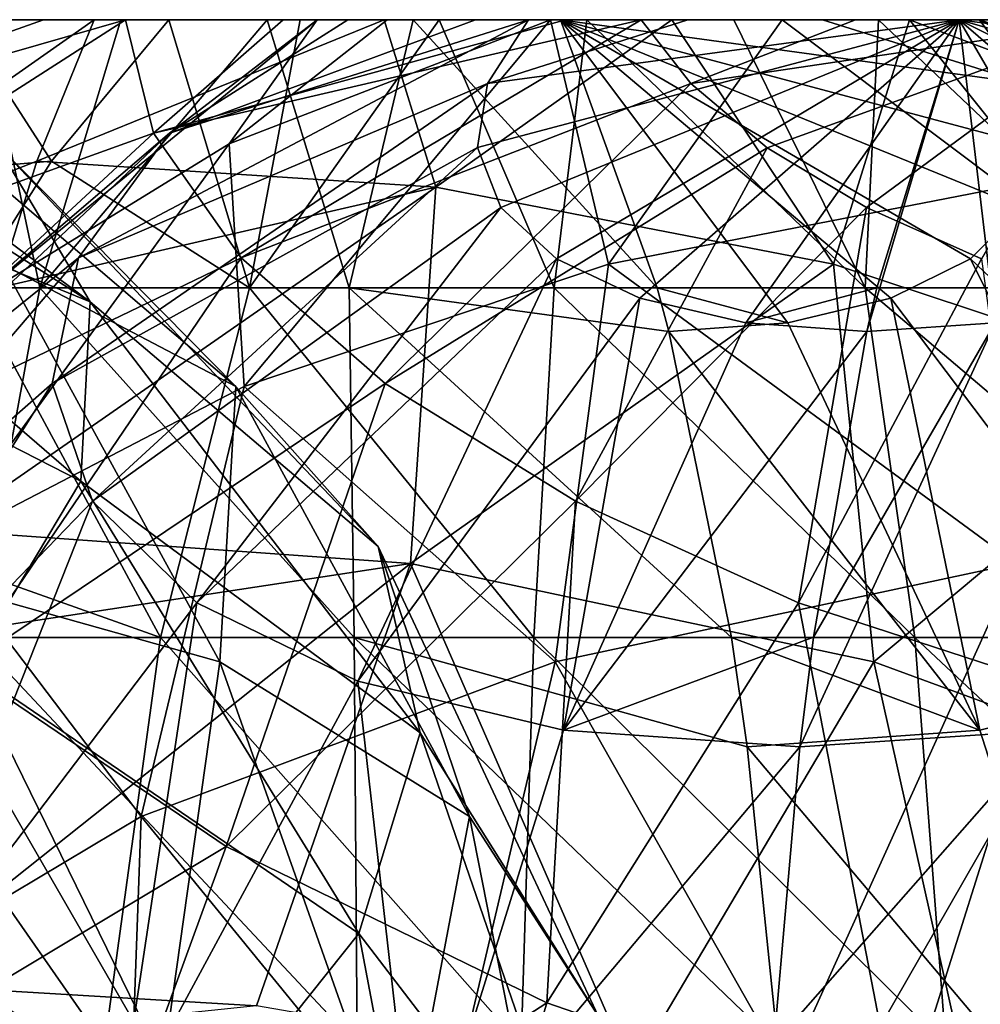
# Model space of a CAD drawing. Units: millimetres. Extents: x -64 to 500, y -288 to 942.
# Drawn here: x 418 to 419, y -160 to -159 of the extents above; entities that cross this region are included whole.
import ezdxf

# ---------------------------------------------------------------- set-up
doc = ezdxf.new("R2010")
doc.units = ezdxf.units.MM
doc.header["$LTSCALE"] = 101.851852
for name, color, linetype in [('377', 7, 'CONTINUOUS'), ('396', 7, 'CONTINUOUS'), ('397', 7, 'CONTINUOUS'), ('398', 7, 'CONTINUOUS'), ('421', 7, 'CONTINUOUS'), ('422', 7, 'CONTINUOUS'), ('423', 7, 'CONTINUOUS'), ('71', 7, 'CONTINUOUS'), ('72', 7, 'CONTINUOUS'), ('73', 7, 'CONTINUOUS')]:
    doc.layers.add(name, color=color, linetype=linetype)

msp = doc.modelspace()

# ---------------------------------------------------------------- linework, layer by layer
at = {"layer": '377', "linetype": 'Continuous'}
for points in [[(417.4387, -159.2308, 46.0113), (417.5128, -159.2308, 46.1239), (417.9636, -159.5652, 46.0662), (417.4387, -159.2308, 46.0113)], [(417.4387, -159.2308, 46.0113), (417.9636, -159.5652, 46.0662), (417.4744, -159.3654, 45.7473), (417.4387, -159.2308, 46.0113)], [(417.5128, -159.2308, 46.1239), (417.8518, -159.3777, 46.4508), (417.9636, -159.5652, 46.0662), (417.5128, -159.2308, 46.1239)], [(418.1365, -159.6657, 46.9165), (417.6275, -159.2308, 46.797), (417.8598, -159.5207, 47.2822), (418.1365, -159.6657, 46.9165)], [(417.6275, -159.2308, 46.797), (418.1365, -159.6657, 46.9165), (417.8518, -159.3777, 46.4508), (417.6275, -159.2308, 46.797)], [(417.4744, -159.3654, 45.7473), (417.9528, -159.778, 45.6786), (417.4346, -159.5131, 45.4899), (417.4744, -159.3654, 45.7473)], [(417.9636, -159.5652, 46.0662), (417.9528, -159.778, 45.6786), (417.4744, -159.3654, 45.7473), (417.9636, -159.5652, 46.0662)], [(418.1365, -159.6657, 46.9165), (418.3053, -159.8551, 46.508), (417.8518, -159.3777, 46.4508), (418.1365, -159.6657, 46.9165)], [(417.8518, -159.3777, 46.4508), (418.3053, -159.8551, 46.508), (417.9636, -159.5652, 46.0662), (417.8518, -159.3777, 46.4508)], [(417.9528, -159.778, 45.6786), (417.8204, -159.9991, 45.3192), (417.4346, -159.5131, 45.4899), (417.9528, -159.778, 45.6786)], [(418.1175, -159.9919, 47.5589), (417.8598, -159.5207, 47.2822), (417.7017, -159.8756, 47.9213), (418.1175, -159.9919, 47.5589)], [(418.1365, -159.6657, 46.9165), (417.8598, -159.5207, 47.2822), (418.1175, -159.9919, 47.5589), (418.1365, -159.6657, 46.9165)], [(417.9636, -159.5652, 46.0662), (418.355, -160.0762, 46.0837), (417.9528, -159.778, 45.6786), (417.9636, -159.5652, 46.0662)], [(418.3053, -159.8551, 46.508), (418.355, -160.0762, 46.0837), (417.9636, -159.5652, 46.0662), (418.3053, -159.8551, 46.508)], [(418.4136, -160.1754, 47.1156), (418.1365, -159.6657, 46.9165), (418.1175, -159.9919, 47.5589), (418.4136, -160.1754, 47.1156)], [(418.3053, -159.8551, 46.508), (418.1365, -159.6657, 46.9165), (418.4136, -160.1754, 47.1156), (418.3053, -159.8551, 46.508)], [(417.9528, -159.778, 45.6786), (418.2822, -160.3141, 45.6722), (417.8204, -159.9991, 45.3192), (417.9528, -159.778, 45.6786)], [(418.355, -160.0762, 46.0837), (418.2822, -160.3141, 45.6722), (417.9528, -159.778, 45.6786), (418.355, -160.0762, 46.0837)], [(418.355, -160.0762, 46.0837), (418.3053, -159.8551, 46.508), (418.5662, -160.4115, 46.627), (418.355, -160.0762, 46.0837)], [(418.5662, -160.4115, 46.627), (418.3053, -159.8551, 46.508), (418.4136, -160.1754, 47.1156), (418.5662, -160.4115, 46.627)], [(418.0492, -160.4768, 47.9553), (417.7017, -159.8756, 47.9213), (417.694, -160.3996, 48.2241), (418.0492, -160.4768, 47.9553)], [(418.1175, -159.9919, 47.5589), (417.7017, -159.8756, 47.9213), (418.0492, -160.4768, 47.9553), (418.1175, -159.9919, 47.5589)], [(418.3328, -160.6008, 47.6259), (418.1175, -159.9919, 47.5589), (418.0492, -160.4768, 47.9553), (418.3328, -160.6008, 47.6259)], [(418.4136, -160.1754, 47.1156), (418.1175, -159.9919, 47.5589), (418.3328, -160.6008, 47.6259), (418.4136, -160.1754, 47.1156)], [(417.8204, -159.9991, 45.3192), (418.0918, -160.553, 45.3007), (417.5769, -160.2108, 45.0168), (417.8204, -159.9991, 45.3192)], [(418.2822, -160.3141, 45.6722), (418.0918, -160.553, 45.3007), (417.8204, -159.9991, 45.3192), (418.2822, -160.3141, 45.6722)], [(418.2822, -160.3141, 45.6722), (418.355, -160.0762, 46.0837), (418.5633, -160.6812, 46.132), (418.2822, -160.3141, 45.6722)], [(418.5633, -160.6812, 46.132), (418.355, -160.0762, 46.0837), (418.5662, -160.4115, 46.627), (418.5633, -160.6812, 46.132)], [(418.5297, -160.765, 47.2536), (418.4136, -160.1754, 47.1156), (418.3328, -160.6008, 47.6259), (418.5297, -160.765, 47.2536)], [(418.5662, -160.4115, 46.627), (418.4136, -160.1754, 47.1156), (418.5297, -160.765, 47.2536), (418.5662, -160.4115, 46.627)], [(418.0918, -160.553, 45.3007), (417.7966, -160.777, 44.9942), (417.5769, -160.2108, 45.0168), (418.0918, -160.553, 45.3007)], [(418.0918, -160.553, 45.3007), (418.2822, -160.3141, 45.6722), (418.405, -160.9629, 45.6702), (418.0918, -160.553, 45.3007)], [(418.405, -160.9629, 45.6702), (418.2822, -160.3141, 45.6722), (418.5633, -160.6812, 46.132), (418.405, -160.9629, 45.6702)]]:
    msp.add_3dface(points, dxfattribs=at)
at = {"layer": '396', "linetype": 'Continuous'}
for points in [[(417.2471, -159.2308, 63.3644), (417.2513, -159.2308, 63.5375), (418.935, -159.2308, 62.7045), (417.2471, -159.2308, 63.3644)], [(417.2732, -159.2308, 63.1927), (417.2471, -159.2308, 63.3644), (418.935, -159.2308, 62.7045), (417.2732, -159.2308, 63.1927)], [(417.2513, -159.2308, 63.5375), (417.2851, -159.2308, 63.7083), (419.1453, -159.2308, 62.993), (417.2513, -159.2308, 63.5375)], [(418.935, -159.2308, 62.7045), (417.2513, -159.2308, 63.5375), (419.1453, -159.2308, 62.993), (418.935, -159.2308, 62.7045)], [(417.3281, -159.2308, 63.0293), (417.2732, -159.2308, 63.1927), (418.935, -159.2308, 62.7045), (417.3281, -159.2308, 63.0293)], [(417.2851, -159.2308, 63.7083), (417.3486, -159.2308, 63.8706), (419.2396, -159.2308, 63.326), (417.2851, -159.2308, 63.7083)], [(419.1453, -159.2308, 62.993), (417.2851, -159.2308, 63.7083), (419.2396, -159.2308, 63.326), (419.1453, -159.2308, 62.993)], [(417.4114, -159.2308, 62.8758), (417.3281, -159.2308, 63.0293), (418.6533, -159.2308, 62.5153), (417.4114, -159.2308, 62.8758)], [(418.6533, -159.2308, 62.5153), (417.3281, -159.2308, 63.0293), (418.935, -159.2308, 62.7045), (418.6533, -159.2308, 62.5153)], [(417.3486, -159.2308, 63.8706), (417.4381, -159.2308, 64.0188), (419.2446, -159.2308, 63.4562), (417.3486, -159.2308, 63.8706)], [(419.2396, -159.2308, 63.326), (417.3486, -159.2308, 63.8706), (419.2446, -159.2308, 63.4562), (419.2396, -159.2308, 63.326)], [(417.5202, -159.2308, 62.7396), (417.4114, -159.2308, 62.8758), (418.6533, -159.2308, 62.5153), (417.5202, -159.2308, 62.7396)], [(417.4381, -159.2308, 64.0188), (417.5524, -159.2308, 64.1492), (419.2446, -159.2308, 63.4562), (417.4381, -159.2308, 64.0188)], [(417.6531, -159.2308, 62.6221), (417.5202, -159.2308, 62.7396), (418.3123, -159.2308, 62.4305), (417.6531, -159.2308, 62.6221)], [(418.3123, -159.2308, 62.4305), (417.5202, -159.2308, 62.7396), (418.6533, -159.2308, 62.5153), (418.3123, -159.2308, 62.4305)], [(417.5524, -159.2308, 64.1492), (417.6858, -159.2308, 64.257), (419.2142, -159.2308, 63.6734), (417.5524, -159.2308, 64.1492)], [(419.2446, -159.2308, 63.4562), (417.5524, -159.2308, 64.1492), (419.2142, -159.2308, 63.6734), (419.2446, -159.2308, 63.4562)], [(417.8021, -159.2308, 62.5318), (417.6531, -159.2308, 62.6221), (418.3123, -159.2308, 62.4305), (417.8021, -159.2308, 62.5318)], [(417.6858, -159.2308, 64.257), (417.837, -159.2308, 64.3411), (419.2142, -159.2308, 63.6734), (417.6858, -159.2308, 64.257)], [(417.9686, -159.2308, 62.467), (417.8021, -159.2308, 62.5318), (418.3123, -159.2308, 62.4305), (417.9686, -159.2308, 62.467)], [(417.837, -159.2308, 64.3411), (418.0002, -159.2308, 64.3974), (419.072, -159.2308, 63.9901), (417.837, -159.2308, 64.3411)], [(419.2142, -159.2308, 63.6734), (417.837, -159.2308, 64.3411), (419.072, -159.2308, 63.9901), (419.2142, -159.2308, 63.6734)], [(418.0002, -159.2308, 64.3974), (418.1735, -159.2308, 64.4255), (419.0182, -159.2308, 64.0623), (418.0002, -159.2308, 64.3974)], [(419.072, -159.2308, 63.9901), (418.0002, -159.2308, 64.3974), (419.0182, -159.2308, 64.0623), (419.072, -159.2308, 63.9901)], [(418.1735, -159.2308, 64.4255), (418.3466, -159.2308, 64.4226), (418.8318, -159.2308, 64.2378), (418.1735, -159.2308, 64.4255)], [(419.0182, -159.2308, 64.0623), (418.1735, -159.2308, 64.4255), (418.8318, -159.2308, 64.2378), (419.0182, -159.2308, 64.0623)], [(418.3466, -159.2308, 64.4226), (418.5214, -159.2308, 64.3891), (418.8318, -159.2308, 64.2378), (418.3466, -159.2308, 64.4226)]]:
    msp.add_3dface(points, dxfattribs=at)
at = {"layer": '397', "linetype": 'Continuous'}
for points in [[(417.8021, -159.2308, 62.5318), (417.9686, -159.2308, 62.467), (417.5156, -159.5487, 62.2165), (417.8021, -159.2308, 62.5318)], [(417.5156, -159.5487, 62.2165), (417.9686, -159.2308, 62.467), (417.9005, -159.3985, 62.2306), (417.5156, -159.5487, 62.2165)], [(417.837, -159.2308, 64.3411), (417.5604, -159.5487, 64.6655), (417.904, -159.5487, 64.8006), (417.837, -159.2308, 64.3411)], [(418.0002, -159.2308, 64.3974), (417.837, -159.2308, 64.3411), (417.904, -159.5487, 64.8006), (418.0002, -159.2308, 64.3974)], [(418.1735, -159.2308, 64.4255), (418.0002, -159.2308, 64.3974), (417.904, -159.5487, 64.8006), (418.1735, -159.2308, 64.4255)], [(418.1735, -159.2308, 64.4255), (417.904, -159.5487, 64.8006), (418.2709, -159.5487, 64.842), (418.1735, -159.2308, 64.4255)], [(418.3466, -159.2308, 64.4226), (418.1735, -159.2308, 64.4255), (418.2709, -159.5487, 64.842), (418.3466, -159.2308, 64.4226)], [(418.3466, -159.2308, 64.4226), (418.2709, -159.5487, 64.842), (418.6359, -159.5487, 64.7872), (418.3466, -159.2308, 64.4226)], [(418.5214, -159.2308, 64.3891), (418.3466, -159.2308, 64.4226), (418.6359, -159.5487, 64.7872), (418.5214, -159.2308, 64.3891)], [(417.8541, -159.5487, 62.069), (417.5156, -159.5487, 62.2165), (417.9005, -159.3985, 62.2306), (417.8541, -159.5487, 62.069)], [(417.5604, -159.5487, 64.6655), (417.8273, -159.9633, 65.1093), (417.904, -159.5487, 64.8006), (417.5604, -159.5487, 64.6655)], [(417.8273, -159.9633, 65.1093), (418.2767, -159.9633, 65.1601), (417.904, -159.5487, 64.8006), (417.8273, -159.9633, 65.1093)], [(417.904, -159.5487, 64.8006), (418.2767, -159.9633, 65.1601), (418.2709, -159.5487, 64.842), (417.904, -159.5487, 64.8006)], [(418.2767, -159.9633, 65.1601), (418.7239, -159.9633, 65.0929), (418.2709, -159.5487, 64.842), (418.2767, -159.9633, 65.1601)], [(418.2709, -159.5487, 64.842), (418.7239, -159.9633, 65.0929), (418.6497, -159.6003, 64.8351), (418.2709, -159.5487, 64.842)], [(418.6359, -159.5487, 64.7872), (418.2709, -159.5487, 64.842), (418.6497, -159.6003, 64.8351), (418.6359, -159.5487, 64.7872)], [(417.7791, -160.4462, 65.3032), (418.2803, -160.4462, 65.3599), (417.8273, -159.9633, 65.1093), (417.7791, -160.4462, 65.3032)], [(417.8273, -159.9633, 65.1093), (418.2803, -160.4462, 65.3599), (418.2767, -159.9633, 65.1601), (417.8273, -159.9633, 65.1093)], [(418.2803, -160.4462, 65.3599), (418.7791, -160.4462, 65.2849), (418.2767, -159.9633, 65.1601), (418.2803, -160.4462, 65.3599)], [(418.2767, -159.9633, 65.1601), (418.7791, -160.4462, 65.2849), (418.7428, -160.0929, 65.1588), (418.2767, -159.9633, 65.1601)], [(418.7239, -159.9633, 65.0929), (418.2767, -159.9633, 65.1601), (418.7428, -160.0929, 65.1588), (418.7239, -159.9633, 65.0929)]]:
    msp.add_3dface(points, dxfattribs=at)
at = {"layer": '398', "linetype": 'Continuous'}
for points in [[(417.9686, -159.2308, 62.467), (418.3123, -159.2308, 62.4305), (417.9005, -159.3985, 62.2306), (417.9686, -159.2308, 62.467)], [(417.9005, -159.3985, 62.2306), (418.3123, -159.2308, 62.4305), (418.3737, -159.4295, 62.1505), (417.9005, -159.3985, 62.2306)], [(418.3123, -159.2308, 62.4305), (418.6533, -159.2308, 62.5153), (418.3737, -159.4295, 62.1505), (418.3123, -159.2308, 62.4305)], [(418.6533, -159.2308, 62.5153), (418.8451, -159.5207, 62.1791), (418.3737, -159.4295, 62.1505), (418.6533, -159.2308, 62.5153)], [(418.8318, -159.2308, 64.2378), (418.5214, -159.2308, 64.3891), (419.0729, -159.3065, 64.1839), (418.8318, -159.2308, 64.2378)], [(418.5214, -159.2308, 64.3891), (418.6359, -159.5487, 64.7872), (418.791, -159.5903, 64.7764), (418.5214, -159.2308, 64.3891)], [(418.5214, -159.2308, 64.3891), (418.791, -159.5903, 64.7764), (418.913, -159.561, 64.6884), (418.5214, -159.2308, 64.3891)], [(418.5214, -159.2308, 64.3891), (418.913, -159.561, 64.6884), (419.0075, -159.5143, 64.577), (418.5214, -159.2308, 64.3891)], [(418.5214, -159.2308, 64.3891), (419.0075, -159.5143, 64.577), (419.0679, -159.4534, 64.45), (418.5214, -159.2308, 64.3891)], [(418.5214, -159.2308, 64.3891), (419.0679, -159.4534, 64.45), (419.0902, -159.3826, 64.3159), (418.5214, -159.2308, 64.3891)], [(418.5214, -159.2308, 64.3891), (419.0902, -159.3826, 64.3159), (419.0729, -159.3065, 64.1839), (418.5214, -159.2308, 64.3891)], [(418.6533, -159.2308, 62.5153), (418.935, -159.2308, 62.7045), (418.8451, -159.5207, 62.1791), (418.6533, -159.2308, 62.5153)], [(419.0182, -159.2308, 64.0623), (418.8318, -159.2308, 64.2378), (419.0729, -159.3065, 64.1839), (419.0182, -159.2308, 64.0623)], [(418.935, -159.2308, 62.7045), (419.2831, -159.6657, 62.3146), (418.8451, -159.5207, 62.1791), (418.935, -159.2308, 62.7045)], [(419.2831, -159.6657, 62.3146), (418.935, -159.2308, 62.7045), (419.3231, -159.3775, 62.8586), (419.2831, -159.6657, 62.3146)], [(418.935, -159.2308, 62.7045), (419.1453, -159.2308, 62.993), (419.3231, -159.3775, 62.8586), (418.935, -159.2308, 62.7045)], [(419.072, -159.2308, 63.9901), (419.0182, -159.2308, 64.0623), (419.4276, -159.3654, 63.6506), (419.072, -159.2308, 63.9901)], [(419.0182, -159.2308, 64.0623), (419.5455, -159.5131, 63.8828), (419.4276, -159.3654, 63.6506), (419.0182, -159.2308, 64.0623)], [(419.5455, -159.5131, 63.8828), (419.0182, -159.2308, 64.0623), (419.0729, -159.3065, 64.1839), (419.5455, -159.5131, 63.8828)], [(417.8541, -159.5487, 62.069), (417.9005, -159.3985, 62.2306), (418.3737, -159.4295, 62.1505), (417.8541, -159.5487, 62.069)], [(417.7883, -159.8357, 61.8403), (417.8541, -159.5487, 62.069), (418.3737, -159.4295, 62.1505), (417.7883, -159.8357, 61.8403)], [(418.3437, -159.8756, 61.7523), (417.7883, -159.8357, 61.8403), (418.3737, -159.4295, 62.1505), (418.3437, -159.8756, 61.7523)], [(418.8451, -159.5207, 62.1791), (418.3437, -159.8756, 61.7523), (418.3737, -159.4295, 62.1505), (418.8451, -159.5207, 62.1791)], [(419.0075, -159.5143, 64.577), (419.4371, -159.922, 64.651), (419.0679, -159.4534, 64.45), (419.0075, -159.5143, 64.577)], [(418.913, -159.561, 64.6884), (419.2555, -160.0147, 64.8702), (419.0075, -159.5143, 64.577), (418.913, -159.561, 64.6884)], [(419.2555, -160.0147, 64.8702), (419.4371, -159.922, 64.651), (419.0075, -159.5143, 64.577), (419.2555, -160.0147, 64.8702)], [(418.8929, -159.9919, 61.804), (418.3437, -159.8756, 61.7523), (418.8451, -159.5207, 62.1791), (418.8929, -159.9919, 61.804)], [(419.2831, -159.6657, 62.3146), (418.8929, -159.9919, 61.804), (418.8451, -159.5207, 62.1791), (419.2831, -159.6657, 62.3146)], [(418.6359, -159.5487, 64.7872), (418.6497, -159.6003, 64.8351), (418.791, -159.5903, 64.7764), (418.6359, -159.5487, 64.7872)], [(418.791, -159.5903, 64.7764), (419.0185, -160.073, 65.0436), (418.913, -159.561, 64.6884), (418.791, -159.5903, 64.7764)], [(419.0185, -160.073, 65.0436), (419.2555, -160.0147, 64.8702), (418.913, -159.561, 64.6884), (419.0185, -160.073, 65.0436)], [(418.6497, -159.6003, 64.8351), (419.0185, -160.073, 65.0436), (418.791, -159.5903, 64.7764), (418.6497, -159.6003, 64.8351)], [(418.6497, -159.6003, 64.8351), (418.7239, -159.9633, 65.0929), (419.0185, -160.073, 65.0436), (418.6497, -159.6003, 64.8351)], [(419.3919, -160.1754, 61.9912), (418.8929, -159.9919, 61.804), (419.2831, -159.6657, 62.3146), (419.3919, -160.1754, 61.9912)], [(417.7661, -159.9633, 61.7633), (417.7883, -159.8357, 61.8403), (418.3437, -159.8756, 61.7523), (417.7661, -159.9633, 61.7633)], [(417.7167, -160.3734, 61.5914), (417.7661, -159.9633, 61.7633), (418.3437, -159.8756, 61.7523), (417.7167, -160.3734, 61.5914)], [(418.1608, -160.3996, 61.5109), (417.7167, -160.3734, 61.5914), (418.3437, -159.8756, 61.7523), (418.1608, -160.3996, 61.5109)], [(418.6061, -160.4768, 61.5219), (418.1608, -160.3996, 61.5109), (418.3437, -159.8756, 61.7523), (418.6061, -160.4768, 61.5219)], [(418.8929, -159.9919, 61.804), (418.6061, -160.4768, 61.5219), (418.3437, -159.8756, 61.7523), (418.8929, -159.9919, 61.804)], [(418.7239, -159.9633, 65.0929), (418.7428, -160.0929, 65.1588), (419.0185, -160.073, 65.0436), (418.7239, -159.9633, 65.0929)], [(419.0286, -160.6008, 61.624), (418.6061, -160.4768, 61.5219), (418.8929, -159.9919, 61.804), (419.0286, -160.6008, 61.624)], [(419.3919, -160.1754, 61.9912), (419.0286, -160.6008, 61.624), (418.8929, -159.9919, 61.804), (419.3919, -160.1754, 61.9912)], [(419.0185, -160.073, 65.0436), (419.1975, -160.6317, 65.1552), (419.2555, -160.0147, 64.8702), (419.0185, -160.073, 65.0436)], [(418.7428, -160.0929, 65.1588), (419.1975, -160.6317, 65.1552), (419.0185, -160.073, 65.0436), (418.7428, -160.0929, 65.1588)], [(418.7428, -160.0929, 65.1588), (418.7791, -160.4462, 65.2849), (419.1975, -160.6317, 65.1552), (418.7428, -160.0929, 65.1588)], [(417.7109, -160.4462, 61.5712), (417.7167, -160.3734, 61.5914), (418.1608, -160.3996, 61.5109), (417.7109, -160.4462, 61.5712)]]:
    msp.add_3dface(points, dxfattribs=at)
at = {"layer": '421', "linetype": 'Continuous'}
for points in [[(418.2327, -159.2308, 79.1283), (418.2328, -159.2308, 79.2665), (420.0842, -159.2308, 78.6785), (418.2327, -159.2308, 79.1283)], [(418.2691, -159.2308, 78.9229), (418.2327, -159.2308, 79.1283), (419.954, -159.2308, 78.509), (418.2691, -159.2308, 78.9229)], [(419.954, -159.2308, 78.509), (418.2327, -159.2308, 79.1283), (420.0842, -159.2308, 78.6785), (419.954, -159.2308, 78.509)], [(418.2328, -159.2308, 79.2665), (418.316, -159.2308, 79.6034), (420.228, -159.2308, 79.1367), (418.2328, -159.2308, 79.2665)], [(420.0842, -159.2308, 78.6785), (418.2328, -159.2308, 79.2665), (420.1461, -159.2308, 78.7983), (420.0842, -159.2308, 78.6785)], [(420.1461, -159.2308, 78.7983), (418.2328, -159.2308, 79.2665), (420.228, -159.2308, 79.1367), (420.1461, -159.2308, 78.7983)], [(418.4204, -159.2308, 78.6121), (418.2691, -159.2308, 78.9229), (419.954, -159.2308, 78.509), (418.4204, -159.2308, 78.6121)], [(418.316, -159.2308, 79.6034), (418.5097, -159.2308, 79.8921), (420.1898, -159.2308, 79.4797), (418.316, -159.2308, 79.6034)], [(420.228, -159.2308, 79.1367), (418.316, -159.2308, 79.6034), (420.1898, -159.2308, 79.4797), (420.228, -159.2308, 79.1367)], [(418.4836, -159.2308, 78.5336), (418.4204, -159.2308, 78.6121), (419.6756, -159.2308, 78.3035), (418.4836, -159.2308, 78.5336)], [(419.6756, -159.2308, 78.3035), (418.4204, -159.2308, 78.6121), (419.954, -159.2308, 78.509), (419.6756, -159.2308, 78.3035)], [(418.6725, -159.2308, 78.3688), (418.4836, -159.2308, 78.5336), (419.5882, -159.2308, 78.2651), (418.6725, -159.2308, 78.3688)], [(419.5882, -159.2308, 78.2651), (418.4836, -159.2308, 78.5336), (419.6756, -159.2308, 78.3035), (419.5882, -159.2308, 78.2651)], [(418.5097, -159.2308, 79.8921), (418.7843, -159.2308, 80.0939), (420.1898, -159.2308, 79.4797), (418.5097, -159.2308, 79.8921)], [(418.9942, -159.2308, 78.227), (418.6725, -159.2308, 78.3688), (419.3418, -159.2308, 78.2051), (418.9942, -159.2308, 78.227)], [(419.3418, -159.2308, 78.2051), (418.6725, -159.2308, 78.3688), (419.5882, -159.2308, 78.2651), (419.3418, -159.2308, 78.2051)], [(418.7843, -159.2308, 80.0939), (419.117, -159.2308, 80.1924), (420.0376, -159.2308, 79.7887), (418.7843, -159.2308, 80.0939)], [(420.1898, -159.2308, 79.4797), (418.7843, -159.2308, 80.0939), (420.0376, -159.2308, 79.7887), (420.1898, -159.2308, 79.4797)]]:
    msp.add_3dface(points, dxfattribs=at)
at = {"layer": '422', "linetype": 'Continuous'}
for points in [[(418.8965, -159.5487, 77.8245), (418.9942, -159.2308, 78.227), (418.8847, -159.6003, 77.7761), (418.8965, -159.5487, 77.8245)], [(418.8847, -159.6003, 77.7761), (418.9942, -159.2308, 78.227), (419.0365, -159.5903, 77.7571), (418.8847, -159.6003, 77.7761)], [(418.9942, -159.2308, 78.227), (419.3418, -159.2308, 78.2051), (419.5749, -159.3065, 78.1322), (418.9942, -159.2308, 78.227)], [(419.0365, -159.5903, 77.7571), (418.9942, -159.2308, 78.227), (419.1861, -159.561, 77.7731), (419.0365, -159.5903, 77.7571)], [(419.1861, -159.561, 77.7731), (418.9942, -159.2308, 78.227), (419.3234, -159.5143, 77.823), (419.1861, -159.561, 77.7731)], [(419.3234, -159.5143, 77.823), (418.9942, -159.2308, 78.227), (419.4388, -159.4534, 77.9034), (419.3234, -159.5143, 77.823)], [(419.4388, -159.4534, 77.9034), (418.9942, -159.2308, 78.227), (419.5246, -159.3825, 78.0089), (419.4388, -159.4534, 77.9034)], [(419.5246, -159.3825, 78.0089), (418.9942, -159.2308, 78.227), (419.5749, -159.3065, 78.1322), (419.5246, -159.3825, 78.0089)], [(419.0365, -159.5903, 77.7571), (419.1018, -160.073, 77.4123), (418.8053, -160.0929, 77.4488), (419.0365, -159.5903, 77.7571)], [(419.0365, -159.5903, 77.7571), (418.8053, -160.0929, 77.4488), (418.8215, -159.9629, 77.5157), (419.0365, -159.5903, 77.7571)], [(418.8847, -159.6003, 77.7761), (419.0365, -159.5903, 77.7571), (418.8215, -159.9629, 77.5157), (418.8847, -159.6003, 77.7761)], [(419.2019, -160.6317, 77.2266), (418.7636, -160.663, 77.2772), (419.1018, -160.073, 77.4123), (419.2019, -160.6317, 77.2266)], [(418.7636, -160.663, 77.2772), (418.7744, -160.4452, 77.3215), (419.1018, -160.073, 77.4123), (418.7636, -160.663, 77.2772)], [(419.1018, -160.073, 77.4123), (418.7744, -160.4452, 77.3215), (418.8053, -160.0929, 77.4488), (419.1018, -160.073, 77.4123)]]:
    msp.add_3dface(points, dxfattribs=at)
at = {"layer": '423', "linetype": 'Continuous'}
for points in [[(418.2327, -159.2308, 79.1283), (417.8239, -159.5653, 79.4619), (418.1285, -159.3778, 79.7221), (418.2327, -159.2308, 79.1283)], [(417.8239, -159.5653, 79.4619), (418.2327, -159.2308, 79.1283), (418.0579, -159.3654, 78.927), (417.8239, -159.5653, 79.4619)], [(418.4836, -159.2308, 78.5336), (417.9499, -159.5131, 78.69), (418.0579, -159.3654, 78.927), (418.4836, -159.2308, 78.5336)], [(417.9499, -159.5131, 78.69), (418.4836, -159.2308, 78.5336), (418.4347, -159.3065, 78.409), (417.9499, -159.5131, 78.69)], [(418.2327, -159.2308, 79.1283), (418.2691, -159.2308, 78.9229), (418.0579, -159.3654, 78.927), (418.2327, -159.2308, 79.1283)], [(418.2691, -159.2308, 78.9229), (418.4204, -159.2308, 78.6121), (418.0579, -159.3654, 78.927), (418.2691, -159.2308, 78.9229)], [(418.4204, -159.2308, 78.6121), (418.4836, -159.2308, 78.5336), (418.0579, -159.3654, 78.927), (418.4204, -159.2308, 78.6121)], [(418.5097, -159.2308, 79.8921), (418.316, -159.2308, 79.6034), (418.1285, -159.3778, 79.7221), (418.5097, -159.2308, 79.8921)], [(418.5097, -159.2308, 79.8921), (418.1285, -159.3778, 79.7221), (418.1464, -159.6657, 80.2678), (418.5097, -159.2308, 79.8921)], [(418.316, -159.2308, 79.6034), (418.2328, -159.2308, 79.2665), (418.1285, -159.3778, 79.7221), (418.316, -159.2308, 79.6034)], [(418.2328, -159.2308, 79.2665), (418.2327, -159.2308, 79.1283), (418.1285, -159.3778, 79.7221), (418.2328, -159.2308, 79.2665)], [(418.5783, -159.5207, 80.4215), (418.5097, -159.2308, 79.8921), (418.1464, -159.6657, 80.2678), (418.5783, -159.5207, 80.4215)], [(418.9942, -159.2308, 78.227), (418.4508, -159.4534, 78.1434), (418.4229, -159.3825, 78.2764), (418.9942, -159.2308, 78.227)], [(418.9942, -159.2308, 78.227), (418.4229, -159.3825, 78.2764), (418.4347, -159.3065, 78.409), (418.9942, -159.2308, 78.227)], [(418.4836, -159.2308, 78.5336), (418.6725, -159.2308, 78.3688), (418.4347, -159.3065, 78.409), (418.4836, -159.2308, 78.5336)], [(418.6725, -159.2308, 78.3688), (418.9942, -159.2308, 78.227), (418.4347, -159.3065, 78.409), (418.6725, -159.2308, 78.3688)], [(418.9942, -159.2308, 78.227), (418.5165, -159.5143, 78.0189), (418.4508, -159.4534, 78.1434), (418.9942, -159.2308, 78.227)], [(418.7843, -159.2308, 80.0939), (418.5097, -159.2308, 79.8921), (418.5783, -159.5207, 80.4215), (418.7843, -159.2308, 80.0939)], [(418.9942, -159.2308, 78.227), (418.6155, -159.561, 77.9116), (418.5165, -159.5143, 78.0189), (418.9942, -159.2308, 78.227)], [(419.0481, -159.4295, 80.4699), (418.7843, -159.2308, 80.0939), (418.5783, -159.5207, 80.4215), (419.0481, -159.4295, 80.4699)], [(418.9942, -159.2308, 78.227), (418.7411, -159.5903, 77.8288), (418.6155, -159.561, 77.9116), (418.9942, -159.2308, 78.227)], [(418.9942, -159.2308, 78.227), (418.8965, -159.5487, 77.8245), (418.7411, -159.5903, 77.8288), (418.9942, -159.2308, 78.227)], [(419.117, -159.2308, 80.1924), (418.7843, -159.2308, 80.0939), (419.0481, -159.4295, 80.4699), (419.117, -159.2308, 80.1924)], [(417.9187, -159.662, 78.4322), (417.9499, -159.5131, 78.69), (418.4347, -159.3065, 78.409), (417.9187, -159.662, 78.4322)], [(418.4229, -159.3825, 78.2764), (417.9187, -159.662, 78.4322), (418.4347, -159.3065, 78.409), (418.4229, -159.3825, 78.2764)], [(417.6203, -159.7781, 79.1321), (417.8239, -159.5653, 79.4619), (418.0579, -159.3654, 78.927), (417.6203, -159.7781, 79.1321)], [(417.9499, -159.5131, 78.69), (417.6203, -159.7781, 79.1321), (418.0579, -159.3654, 78.927), (417.9499, -159.5131, 78.69)], [(418.1285, -159.3778, 79.7221), (417.8239, -159.5653, 79.4619), (417.781, -159.8551, 80.019), (418.1285, -159.3778, 79.7221)], [(418.1464, -159.6657, 80.2678), (418.1285, -159.3778, 79.7221), (417.781, -159.8551, 80.019), (418.1464, -159.6657, 80.2678)], [(417.9667, -159.8016, 78.1717), (417.9187, -159.662, 78.4322), (418.4229, -159.3825, 78.2764), (417.9667, -159.8016, 78.1717)], [(418.4508, -159.4534, 78.1434), (417.9667, -159.8016, 78.1717), (418.4229, -159.3825, 78.2764), (418.4508, -159.4534, 78.1434)], [(419.0481, -159.4295, 80.4699), (418.5783, -159.5207, 80.4215), (419.0614, -159.8756, 80.8689), (419.0481, -159.4295, 80.4699)], [(418.0903, -159.922, 77.9271), (417.9667, -159.8016, 78.1717), (418.4508, -159.4534, 78.1434), (418.0903, -159.922, 77.9271)], [(418.5165, -159.5143, 78.0189), (418.0903, -159.922, 77.9271), (418.4508, -159.4534, 78.1434), (418.5165, -159.5143, 78.0189)], [(417.5337, -159.9992, 78.759), (417.6203, -159.7781, 79.1321), (417.9499, -159.5131, 78.69), (417.5337, -159.9992, 78.759)], [(417.9187, -159.662, 78.4322), (417.5337, -159.9992, 78.759), (417.9499, -159.5131, 78.69), (417.9187, -159.662, 78.4322)], [(418.281, -160.0147, 77.7156), (418.0903, -159.922, 77.9271), (418.5165, -159.5143, 78.0189), (418.281, -160.0147, 77.7156)], [(418.6155, -159.561, 77.9116), (418.281, -160.0147, 77.7156), (418.5165, -159.5143, 78.0189), (418.6155, -159.561, 77.9116)], [(418.5783, -159.5207, 80.4215), (418.1464, -159.6657, 80.2678), (418.5149, -159.9919, 80.7943), (418.5783, -159.5207, 80.4215)], [(418.5783, -159.5207, 80.4215), (418.5149, -159.9919, 80.7943), (419.0614, -159.8756, 80.8689), (418.5783, -159.5207, 80.4215)], [(418.8965, -159.5487, 77.8245), (418.8847, -159.6003, 77.7761), (418.7411, -159.5903, 77.8288), (418.8965, -159.5487, 77.8245)], [(418.525, -160.073, 77.5523), (418.281, -160.0147, 77.7156), (418.6155, -159.561, 77.9116), (418.525, -160.073, 77.5523)], [(418.7411, -159.5903, 77.8288), (418.525, -160.073, 77.5523), (418.6155, -159.561, 77.9116), (418.7411, -159.5903, 77.8288)], [(418.8847, -159.6003, 77.7761), (418.525, -160.073, 77.5523), (418.7411, -159.5903, 77.8288), (418.8847, -159.6003, 77.7761)], [(418.8847, -159.6003, 77.7761), (418.8215, -159.9629, 77.5157), (418.525, -160.073, 77.5523), (418.8847, -159.6003, 77.7761)], [(417.5713, -160.2109, 78.3726), (417.5337, -159.9992, 78.759), (417.9187, -159.662, 78.4322), (417.5713, -160.2109, 78.3726)], [(417.9667, -159.8016, 78.1717), (417.5713, -160.2109, 78.3726), (417.9187, -159.662, 78.4322), (417.9667, -159.8016, 78.1717)], [(418.1464, -159.6657, 80.2678), (417.781, -159.8551, 80.019), (418.0241, -160.1754, 80.5863), (418.1464, -159.6657, 80.2678)], [(418.1464, -159.6657, 80.2678), (418.0241, -160.1754, 80.5863), (418.5149, -159.9919, 80.7943), (418.1464, -159.6657, 80.2678)], [(417.73, -160.3962, 78.0037), (417.5713, -160.2109, 78.3726), (417.9667, -159.8016, 78.1717), (417.73, -160.3962, 78.0037)], [(418.0903, -159.922, 77.9271), (417.73, -160.3962, 78.0037), (417.9667, -159.8016, 78.1717), (418.0903, -159.922, 77.9271)], [(417.781, -159.8551, 80.019), (417.6282, -160.4115, 80.2617), (418.0241, -160.1754, 80.5863), (417.781, -159.8551, 80.019)], [(418.5149, -159.9919, 80.7943), (418.7896, -160.4768, 81.0881), (419.0614, -159.8756, 80.8689), (418.5149, -159.9919, 80.7943)], [(418.7896, -160.4768, 81.0881), (419.2341, -160.3996, 81.1178), (419.0614, -159.8756, 80.8689), (418.7896, -160.4768, 81.0881)], [(417.997, -160.5404, 77.682), (417.73, -160.3962, 78.0037), (418.0903, -159.922, 77.9271), (417.997, -160.5404, 77.682)], [(418.281, -160.0147, 77.7156), (417.997, -160.5404, 77.682), (418.0903, -159.922, 77.9271), (418.281, -160.0147, 77.7156)], [(418.8215, -159.9629, 77.5157), (418.8053, -160.0929, 77.4488), (418.525, -160.073, 77.5523), (418.8215, -159.9629, 77.5157)], [(418.0241, -160.1754, 80.5863), (418.3717, -160.6008, 80.9685), (418.5149, -159.9919, 80.7943), (418.0241, -160.1754, 80.5863)], [(418.3717, -160.6008, 80.9685), (418.7896, -160.4768, 81.0881), (418.5149, -159.9919, 80.7943), (418.3717, -160.6008, 80.9685)], [(418.351, -160.6317, 77.4332), (417.997, -160.5404, 77.682), (418.281, -160.0147, 77.7156), (418.351, -160.6317, 77.4332)], [(418.525, -160.073, 77.5523), (418.351, -160.6317, 77.4332), (418.281, -160.0147, 77.7156), (418.525, -160.073, 77.5523)], [(418.8053, -160.0929, 77.4488), (418.351, -160.6317, 77.4332), (418.525, -160.073, 77.5523), (418.8053, -160.0929, 77.4488)], [(418.8053, -160.0929, 77.4488), (418.7744, -160.4452, 77.3215), (418.351, -160.6317, 77.4332), (418.8053, -160.0929, 77.4488)], [(417.6282, -160.4115, 80.2617), (418.0027, -160.765, 80.7654), (418.0241, -160.1754, 80.5863), (417.6282, -160.4115, 80.2617)], [(418.0027, -160.765, 80.7654), (418.3717, -160.6008, 80.9685), (418.0241, -160.1754, 80.5863), (418.0027, -160.765, 80.7654)], [(417.73, -160.3962, 78.0037), (417.997, -160.5404, 77.682), (417.5704, -160.9629, 78.0829), (417.73, -160.3962, 78.0037)]]:
    msp.add_3dface(points, dxfattribs=at)
at = {"layer": '71', "linetype": 'Continuous'}
for points in [[(419.2083, -159.2308, -26.4348), (419.3389, -159.2308, -26.5484), (417.6238, -159.2308, -27.3147), (419.2083, -159.2308, -26.4348)], [(417.6238, -159.2308, -27.3147), (419.3389, -159.2308, -26.5484), (417.7121, -159.2308, -27.6607), (417.6238, -159.2308, -27.3147)], [(419.0593, -159.2308, -26.3455), (419.2083, -159.2308, -26.4348), (417.6238, -159.2308, -27.3147), (419.0593, -159.2308, -26.3455)], [(418.8984, -159.2308, -26.2836), (419.0593, -159.2308, -26.3455), (417.6238, -159.2308, -27.3147), (418.8984, -159.2308, -26.2836)], [(417.6576, -159.2308, -26.9771), (418.8984, -159.2308, -26.2836), (417.6238, -159.2308, -27.3147), (417.6576, -159.2308, -26.9771)], [(418.727, -159.2308, -26.2499), (418.8984, -159.2308, -26.2836), (417.6576, -159.2308, -26.9771), (418.727, -159.2308, -26.2499)], [(418.5527, -159.2308, -26.247), (418.727, -159.2308, -26.2499), (417.6576, -159.2308, -26.9771), (418.5527, -159.2308, -26.247)], [(417.8096, -159.2308, -26.6603), (418.5527, -159.2308, -26.247), (417.6576, -159.2308, -26.9771), (417.8096, -159.2308, -26.6603)], [(419.3389, -159.2308, -26.5484), (419.449, -159.2308, -26.6833), (417.7121, -159.2308, -27.6607), (419.3389, -159.2308, -26.5484)], [(417.7121, -159.2308, -27.6607), (419.449, -159.2308, -26.6833), (417.9086, -159.2308, -27.9456), (417.7121, -159.2308, -27.6607)], [(418.3775, -159.2308, -26.2745), (418.5527, -159.2308, -26.247), (417.8096, -159.2308, -26.6603), (418.3775, -159.2308, -26.2745)], [(418.2129, -159.2308, -26.3317), (418.3775, -159.2308, -26.2745), (417.8096, -159.2308, -26.6603), (418.2129, -159.2308, -26.3317)], [(418.0569, -159.2308, -26.4187), (418.2129, -159.2308, -26.3317), (417.8096, -159.2308, -26.6603), (418.0569, -159.2308, -26.4187)], [(419.449, -159.2308, -26.6833), (419.5335, -159.2308, -26.8356), (417.9086, -159.2308, -27.9456), (419.449, -159.2308, -26.6833)], [(417.9086, -159.2308, -27.9456), (419.5335, -159.2308, -26.8356), (418.0057, -159.2308, -28.0324), (417.9086, -159.2308, -27.9456)], [(419.5906, -159.2308, -26.9991), (419.6183, -159.2308, -27.1703), (418.0057, -159.2308, -28.0324), (419.5906, -159.2308, -26.9991)], [(418.0057, -159.2308, -28.0324), (419.6183, -159.2308, -27.1703), (418.1924, -159.2308, -28.1474), (418.0057, -159.2308, -28.0324)], [(419.5335, -159.2308, -26.8356), (419.5906, -159.2308, -26.9991), (418.0057, -159.2308, -28.0324), (419.5335, -159.2308, -26.8356)], [(419.6164, -159.2308, -27.3418), (419.5847, -159.2308, -27.5119), (418.1924, -159.2308, -28.1474), (419.6164, -159.2308, -27.3418)], [(418.1924, -159.2308, -28.1474), (419.5847, -159.2308, -27.5119), (418.5271, -159.2308, -28.2397), (418.1924, -159.2308, -28.1474)], [(419.6183, -159.2308, -27.1703), (419.6164, -159.2308, -27.3418), (418.1924, -159.2308, -28.1474), (419.6183, -159.2308, -27.1703)], [(419.5847, -159.2308, -27.5119), (419.5241, -159.2308, -27.6735), (418.5271, -159.2308, -28.2397), (419.5847, -159.2308, -27.5119)], [(418.5271, -159.2308, -28.2397), (419.5241, -159.2308, -27.6735), (418.617, -159.2308, -28.2443), (418.5271, -159.2308, -28.2397)], [(419.5241, -159.2308, -27.6735), (419.4353, -159.2308, -27.825), (418.617, -159.2308, -28.2443), (419.5241, -159.2308, -27.6735)], [(418.617, -159.2308, -28.2443), (419.4353, -159.2308, -27.825), (418.871, -159.2308, -28.2126), (418.617, -159.2308, -28.2443)], [(419.3227, -159.2308, -27.9565), (419.1855, -159.2308, -28.0699), (418.871, -159.2308, -28.2126), (419.3227, -159.2308, -27.9565)], [(419.4353, -159.2308, -27.825), (419.3227, -159.2308, -27.9565), (418.871, -159.2308, -28.2126), (419.4353, -159.2308, -27.825)]]:
    msp.add_3dface(points, dxfattribs=at)
at = {"layer": '72', "linetype": 'Continuous'}
for points in [[(418.1525, -159.5487, -25.91), (418.0569, -159.2308, -26.4187), (417.9181, -159.3985, -26.2156), (418.1525, -159.5487, -25.91)], [(418.2129, -159.2308, -26.3317), (418.0569, -159.2308, -26.4187), (418.1525, -159.5487, -25.91), (418.2129, -159.2308, -26.3317)], [(418.3775, -159.2308, -26.2745), (418.2129, -159.2308, -26.3317), (418.1525, -159.5487, -25.91), (418.3775, -159.2308, -26.2745)], [(418.3775, -159.2308, -26.2745), (418.1525, -159.5487, -25.91), (418.5139, -159.5487, -25.8342), (418.3775, -159.2308, -26.2745)], [(418.5527, -159.2308, -26.247), (418.3775, -159.2308, -26.2745), (418.5139, -159.5487, -25.8342), (418.5527, -159.2308, -26.247)], [(418.5527, -159.2308, -26.247), (418.5139, -159.5487, -25.8342), (418.8825, -159.5487, -25.8544), (418.5527, -159.2308, -26.247)], [(418.727, -159.2308, -26.2499), (418.5527, -159.2308, -26.247), (418.8825, -159.5487, -25.8544), (418.727, -159.2308, -26.2499)], [(418.8984, -159.2308, -26.2836), (418.727, -159.2308, -26.2499), (418.8825, -159.5487, -25.8544), (418.8984, -159.2308, -26.2836)], [(418.8984, -159.2308, -26.2836), (418.8825, -159.5487, -25.8544), (419.2333, -159.5487, -25.9694), (418.8984, -159.2308, -26.2836)], [(419.0593, -159.2308, -26.3455), (418.8984, -159.2308, -26.2836), (419.2333, -159.5487, -25.9694), (419.0593, -159.2308, -26.3455)], [(417.8232, -159.5487, -26.0767), (418.1525, -159.5487, -25.91), (417.9181, -159.3985, -26.2156), (417.8232, -159.5487, -26.0767)], [(417.6889, -159.8357, -25.8803), (418.0471, -159.9633, -25.6099), (417.8232, -159.5487, -26.0767), (417.6889, -159.8357, -25.8803)], [(417.8232, -159.5487, -26.0767), (418.0471, -159.9633, -25.6099), (418.1525, -159.5487, -25.91), (417.8232, -159.5487, -26.0767)], [(418.0471, -159.9633, -25.6099), (418.4897, -159.9633, -25.517), (418.1525, -159.5487, -25.91), (418.0471, -159.9633, -25.6099)], [(418.1525, -159.5487, -25.91), (418.4897, -159.9633, -25.517), (418.5139, -159.5487, -25.8342), (418.1525, -159.5487, -25.91)], [(418.4897, -159.9633, -25.517), (418.9413, -159.9633, -25.5418), (418.5139, -159.5487, -25.8342), (418.4897, -159.9633, -25.517)], [(418.5139, -159.5487, -25.8342), (418.9413, -159.9633, -25.5418), (418.8825, -159.5487, -25.8544), (418.5139, -159.5487, -25.8342)], [(418.9413, -159.9633, -25.5418), (419.371, -159.9633, -25.6827), (418.8825, -159.5487, -25.8544), (418.9413, -159.9633, -25.5418)], [(418.8825, -159.5487, -25.8544), (419.371, -159.9633, -25.6827), (419.2333, -159.5487, -25.9694), (418.8825, -159.5487, -25.8544)], [(417.6437, -159.9633, -25.8141), (418.0471, -159.9633, -25.6099), (417.6889, -159.8357, -25.8803), (417.6437, -159.9633, -25.8141)], [(417.5428, -160.3734, -25.6665), (417.9809, -160.4462, -25.4213), (417.6437, -159.9633, -25.8141), (417.5428, -160.3734, -25.6665)], [(417.6437, -159.9633, -25.8141), (417.9809, -160.4462, -25.4213), (418.0471, -159.9633, -25.6099), (417.6437, -159.9633, -25.8141)], [(417.9809, -160.4462, -25.4213), (418.4746, -160.4462, -25.3177), (418.0471, -159.9633, -25.6099), (417.9809, -160.4462, -25.4213)], [(418.0471, -159.9633, -25.6099), (418.4746, -160.4462, -25.3177), (418.4897, -159.9633, -25.517), (418.0471, -159.9633, -25.6099)], [(418.4746, -160.4462, -25.3177), (418.9782, -160.4462, -25.3454), (418.4897, -159.9633, -25.517), (418.4746, -160.4462, -25.3177)], [(418.4897, -159.9633, -25.517), (418.9782, -160.4462, -25.3454), (418.9413, -159.9633, -25.5418), (418.4897, -159.9633, -25.517)], [(418.9782, -160.4462, -25.3454), (419.4575, -160.4462, -25.5025), (418.9413, -159.9633, -25.5418), (418.9782, -160.4462, -25.3454)], [(418.9413, -159.9633, -25.5418), (419.4575, -160.4462, -25.5025), (419.371, -159.9633, -25.6827), (418.9413, -159.9633, -25.5418)], [(417.5309, -160.4462, -25.6492), (417.9809, -160.4462, -25.4213), (417.5428, -160.3734, -25.6665), (417.5309, -160.4462, -25.6492)]]:
    msp.add_3dface(points, dxfattribs=at)
at = {"layer": '73', "linetype": 'Continuous'}
for points in [[(418.0057, -159.2308, -28.0324), (417.4846, -159.5649, -28.1126), (417.4952, -159.3775, -27.712), (418.0057, -159.2308, -28.0324)], [(417.4846, -159.5649, -28.1126), (418.0057, -159.2308, -28.0324), (418.0388, -159.3654, -28.2973), (417.4846, -159.5649, -28.1126)], [(417.7121, -159.2308, -27.6607), (417.9086, -159.2308, -27.9456), (417.4952, -159.3775, -27.712), (417.7121, -159.2308, -27.6607)], [(417.9086, -159.2308, -27.9456), (418.0057, -159.2308, -28.0324), (417.4952, -159.3775, -27.712), (417.9086, -159.2308, -27.9456)], [(417.9181, -159.3985, -26.2156), (417.8096, -159.2308, -26.6603), (417.5547, -159.4295, -26.5291), (417.9181, -159.3985, -26.2156)], [(418.0569, -159.2308, -26.4187), (417.8096, -159.2308, -26.6603), (417.9181, -159.3985, -26.2156), (418.0569, -159.2308, -26.4187)], [(418.0057, -159.2308, -28.0324), (418.1924, -159.2308, -28.1474), (418.0388, -159.3654, -28.2973), (418.0057, -159.2308, -28.0324)], [(418.1924, -159.2308, -28.1474), (418.5271, -159.2308, -28.2397), (418.0388, -159.3654, -28.2973), (418.1924, -159.2308, -28.1474)], [(418.5271, -159.2308, -28.2397), (418.617, -159.2308, -28.2443), (418.0388, -159.3654, -28.2973), (418.5271, -159.2308, -28.2397)], [(418.617, -159.2308, -28.2443), (418.1426, -159.5131, -28.5362), (418.0388, -159.3654, -28.2973), (418.617, -159.2308, -28.2443)], [(418.1426, -159.5131, -28.5362), (418.617, -159.2308, -28.2443), (418.6759, -159.3065, -28.3639), (418.1426, -159.5131, -28.5362)], [(418.617, -159.2308, -28.2443), (418.871, -159.2308, -28.2126), (418.6759, -159.3065, -28.3639), (418.617, -159.2308, -28.2443)], [(418.871, -159.2308, -28.2126), (419.1855, -159.2308, -28.0699), (418.6759, -159.3065, -28.3639), (418.871, -159.2308, -28.2126)], [(419.1855, -159.2308, -28.0699), (418.7665, -159.3826, -28.4615), (418.6759, -159.3065, -28.3639), (419.1855, -159.2308, -28.0699)], [(419.1855, -159.2308, -28.0699), (418.884, -159.4534, -28.5298), (418.7665, -159.3826, -28.4615), (419.1855, -159.2308, -28.0699)], [(419.1855, -159.2308, -28.0699), (419.0205, -159.5143, -28.5642), (418.884, -159.4534, -28.5298), (419.1855, -159.2308, -28.0699)], [(418.3134, -159.662, -28.7319), (418.1426, -159.5131, -28.5362), (418.6759, -159.3065, -28.3639), (418.3134, -159.662, -28.7319)], [(418.7665, -159.3826, -28.4615), (418.3134, -159.662, -28.7319), (418.6759, -159.3065, -28.3639), (418.7665, -159.3826, -28.4615)], [(417.5932, -159.7778, -28.4848), (417.4846, -159.5649, -28.1126), (418.0388, -159.3654, -28.2973), (417.5932, -159.7778, -28.4848)], [(418.1426, -159.5131, -28.5362), (417.5932, -159.7778, -28.4848), (418.0388, -159.3654, -28.2973), (418.1426, -159.5131, -28.5362)], [(418.539, -159.8016, -28.8705), (418.3134, -159.662, -28.7319), (418.7665, -159.3826, -28.4615), (418.539, -159.8016, -28.8705)], [(418.884, -159.4534, -28.5298), (418.539, -159.8016, -28.8705), (418.7665, -159.3826, -28.4615), (418.884, -159.4534, -28.5298)], [(417.8232, -159.5487, -26.0767), (417.9181, -159.3985, -26.2156), (417.5547, -159.4295, -26.5291), (417.8232, -159.5487, -26.0767)], [(418.8036, -159.922, -28.9423), (418.539, -159.8016, -28.8705), (418.884, -159.4534, -28.5298), (418.8036, -159.922, -28.9423)], [(419.0205, -159.5143, -28.5642), (418.8036, -159.922, -28.9423), (418.884, -159.4534, -28.5298), (419.0205, -159.5143, -28.5642)], [(417.8125, -159.9989, -28.7989), (417.5932, -159.7778, -28.4848), (418.1426, -159.5131, -28.5362), (417.8125, -159.9989, -28.7989)], [(418.3134, -159.662, -28.7319), (417.8125, -159.9989, -28.7989), (418.1426, -159.5131, -28.5362), (418.3134, -159.662, -28.7319)], [(419.0883, -160.0147, -28.9421), (418.8036, -159.922, -28.9423), (419.0205, -159.5143, -28.5642), (419.0883, -160.0147, -28.9421)], [(418.1248, -160.2107, -29.0298), (417.8125, -159.9989, -28.7989), (418.3134, -159.662, -28.7319), (418.1248, -160.2107, -29.0298)], [(418.539, -159.8016, -28.8705), (418.1248, -160.2107, -29.0298), (418.3134, -159.662, -28.7319), (418.539, -159.8016, -28.8705)], [(418.5051, -160.3961, -29.1588), (418.1248, -160.2107, -29.0298), (418.539, -159.8016, -28.8705), (418.5051, -160.3961, -29.1588)], [(418.8036, -159.922, -28.9423), (418.5051, -160.3961, -29.1588), (418.539, -159.8016, -28.8705), (418.8036, -159.922, -28.9423)], [(418.923, -160.5403, -29.1757), (418.5051, -160.3961, -29.1588), (418.8036, -159.922, -28.9423), (418.923, -160.5403, -29.1757)], [(419.0883, -160.0147, -28.9421), (418.923, -160.5403, -29.1757), (418.8036, -159.922, -28.9423), (419.0883, -160.0147, -28.9421)], [(418.1248, -160.2107, -29.0298), (417.5549, -160.553, -28.886), (417.8125, -159.9989, -28.7989), (418.1248, -160.2107, -29.0298)], [(419.3449, -160.6317, -29.0791), (418.923, -160.5403, -29.1757), (419.0883, -160.0147, -28.9421), (419.3449, -160.6317, -29.0791)], [(417.9183, -160.777, -29.1075), (417.5549, -160.553, -28.886), (418.1248, -160.2107, -29.0298), (417.9183, -160.777, -29.1075)], [(418.5051, -160.3961, -29.1588), (417.9183, -160.777, -29.1075), (418.1248, -160.2107, -29.0298), (418.5051, -160.3961, -29.1588)], [(418.3399, -160.9629, -29.2244), (417.9183, -160.777, -29.1075), (418.5051, -160.3961, -29.1588), (418.3399, -160.9629, -29.2244)], [(418.923, -160.5403, -29.1757), (418.3399, -160.9629, -29.2244), (418.5051, -160.3961, -29.1588), (418.923, -160.5403, -29.1757)]]:
    msp.add_3dface(points, dxfattribs=at)

doc.saveas('drawing.dxf')
